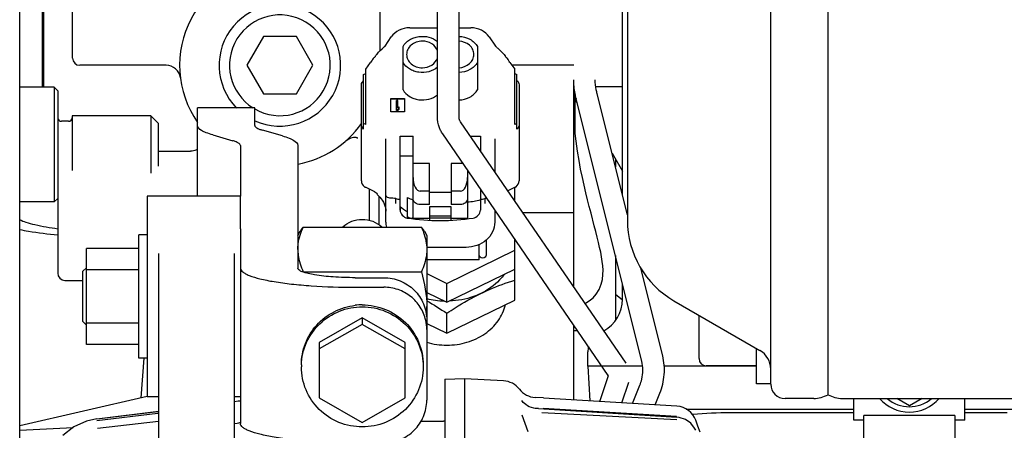
# Model space of a CAD drawing. Units: millimetres. Extents: x 24 to 598, y -9 to 405.
# Drawn here: x 99 to 113, y 344 to 349 of the extents above; entities that cross this region are included whole.
import ezdxf

# ---------------------------------------------------------------- set-up
doc = ezdxf.new("R2010")
doc.units = ezdxf.units.MM
doc.header["$LTSCALE"] = 32.67
doc.layers.get('0').update_dxf_attribs({"linetype": 'CONTINUOUS'})
doc.layers.add('ALL_FEATURES', color=7, linetype='CONTINUOUS')

msp = doc.modelspace()

# ---------------------------------------------------------------- linework, layer by layer
at = {"color": 7, "linetype": 'Continuous'}
for p, q in [((99.29756, 323.34134), (99.29756, 352.11206)), ((100.03492, 348.78425), (100.03492, 352.18425)), ((99.61019, 350.23425), (99.61019, 348.37845)), ((105.12756, 347.93412), (105.12756, 350.14392)), ((105.42756, 347.93412), (105.42756, 350.14392)), ((104.32756, 348.89057), (104.32756, 349.7685)), ((107.70756, 346.87922), (107.70756, 349.75675)), ((99.62756, 349.58425), (99.62756, 348.37845)), ((104.7391, 349.20854), (105.12756, 349.20854)), ((105.42756, 349.20854), (105.59269, 349.20854)), ((102.69662, 349.08425), (102.46568, 348.68425)), ((103.1585, 349.08425), (102.69662, 349.08425)), ((103.38944, 348.68425), (103.1585, 349.08425)), ((104.39506, 348.95372), (104.48237, 349.08114)), ((105.84941, 349.08114), (105.93672, 348.95372)), ((104.64589, 348.34335), (104.64589, 348.9461)), ((105.68589, 348.9461), (105.68589, 348.34335)), ((104.22004, 348.76656), (104.21337, 348.75552)), ((106.1181, 348.75604), (106.11174, 348.76657)), ((101.34011, 348.68425), (100.13493, 348.68425)), ((102.46568, 348.68425), (102.69662, 348.28425)), ((103.1585, 348.28425), (103.38944, 348.68425)), ((104.12583, 348.62943), (104.19326, 348.72513)), ((104.12589, 347.85668), (104.12589, 348.62951)), ((104.20222, 348.73819), (104.19326, 348.72513)), ((104.21337, 348.75552), (104.20222, 348.73819)), ((106.12928, 348.73862), (106.1181, 348.75604)), ((106.13852, 348.72513), (106.12928, 348.73862)), ((106.13852, 348.72513), (106.20595, 348.62943)), ((107.02756, 348.68425), (106.16733, 348.68425)), ((106.20589, 347.85668), (106.20589, 348.62951)), ((104.09589, 347.79356), (104.09589, 348.55461)), ((104.11589, 348.5674), (104.12589, 348.57227)), ((106.20589, 348.57227), (106.21589, 348.5674)), ((106.23589, 347.79356), (106.23589, 348.55461)), ((107.02756, 345.59391), (107.02756, 348.48381)), ((99.77756, 348.37845), (99.29756, 348.37845)), ((99.77756, 348.37845), (99.77756, 346.77845)), ((99.82756, 348.32845), (99.77756, 348.37845)), ((104.06589, 347.0728), (104.06589, 348.41365)), ((106.26589, 348.41365), (106.26589, 347.0728)), ((107.02756, 348.29953), (107.0327, 348.39068)), ((107.70756, 348.38425), (107.33585, 348.38425)), ((99.82756, 348.32845), (99.82756, 345.78425)), ((102.69662, 348.28425), (103.1585, 348.28425)), ((104.47589, 348.03645), (104.47589, 348.22182)), ((104.47589, 348.22182), (104.66589, 348.22182)), ((104.66589, 348.21105), (104.47589, 348.21105)), ((104.66589, 348.22182), (104.66589, 348.03645)), ((107.04912, 347.72317), (107.04912, 348.28396)), ((107.97909, 344.55617), (107.06437, 348.21505)), ((107.77756, 346.59922), (107.35541, 348.28781)), ((101.77756, 346.8601), (101.77756, 348.09017)), ((102.57756, 348.09017), (101.77756, 348.09017)), ((102.57756, 347.84597), (102.57756, 348.09017)), ((104.55339, 348.05517), (104.55339, 348.19233)), ((104.57214, 348.19233), (104.55339, 348.19233)), ((104.57214, 348.08746), (104.57214, 348.19233)), ((104.57214, 348.08746), (104.59089, 348.10628)), ((104.59089, 348.08477), (104.57214, 348.06594)), ((104.59089, 348.074), (104.57214, 348.05517)), ((104.59089, 348.074), (104.59089, 348.10628)), ((100.02756, 347.97845), (100.02756, 347.21461)), ((101.12756, 347.97845), (100.02756, 347.97845)), ((101.12756, 347.97845), (101.12756, 347.17845)), ((101.22756, 347.87845), (101.12756, 347.97845)), ((104.66589, 348.03645), (104.47589, 348.03645)), ((104.55339, 348.06594), (104.57214, 348.06594)), ((104.57214, 348.05517), (104.55339, 348.05517)), ((104.57214, 348.05517), (104.57214, 348.06594)), ((107.03084, 347.92799), (107.02756, 348.00768)), ((99.97756, 347.90345), (99.87756, 347.90345)), ((101.22756, 347.87845), (101.22756, 347.27845)), ((104.12589, 347.85668), (104.11589, 347.86155)), ((107.75878, 344.52755), (105.44842, 347.89682)), ((106.21589, 347.86155), (106.20589, 347.85668)), ((107.0435, 347.77192), (107.03084, 347.92799)), ((101.99192, 347.71286), (102.27038, 347.63261)), ((102.9632, 347.69916), (102.68474, 347.77941)), ((103.9935, 347.67634), (103.99416, 347.67628)), ((103.99416, 347.67628), (103.99488, 347.67622)), ((103.99488, 347.67622), (103.99538, 347.67616)), ((103.99538, 347.67616), (103.99597, 347.6761)), ((103.99597, 347.6761), (103.99662, 347.67603)), ((103.99662, 347.67603), (103.99733, 347.67594)), ((103.99733, 347.67594), (103.9981, 347.67584)), ((103.9981, 347.67584), (103.99892, 347.67573)), ((103.99892, 347.67573), (103.99978, 347.67561)), ((103.99978, 347.67561), (104.00067, 347.67547)), ((104.00067, 347.67547), (104.00158, 347.67533)), ((104.00158, 347.67533), (104.00249, 347.67518)), ((104.00249, 347.67518), (104.00339, 347.67502)), ((104.00339, 347.67502), (104.00429, 347.67485)), ((104.00429, 347.67485), (104.00517, 347.67468)), ((104.00517, 347.67468), (104.00605, 347.6745)), ((104.00605, 347.6745), (104.00692, 347.67431)), ((104.00692, 347.67431), (104.00779, 347.67411)), ((104.00779, 347.67411), (104.00865, 347.67391)), ((104.00865, 347.67391), (104.00951, 347.6737)), ((104.00951, 347.6737), (104.01037, 347.67347)), ((104.01037, 347.67347), (104.0104, 347.67347)), ((104.0104, 347.67347), (104.0153, 347.67199)), ((104.40589, 346.49754), (104.40589, 347.65758)), ((104.60589, 346.66401), (104.60589, 347.69707)), ((104.60589, 347.69707), (104.78589, 347.69707)), ((104.78589, 346.55322), (104.78589, 347.69707)), ((107.51136, 344.35789), (105.201, 347.72716)), ((105.58539, 347.69707), (105.72589, 347.69707)), ((105.72589, 347.69707), (105.72589, 347.49218)), ((105.92589, 347.65758), (105.92589, 347.20051)), ((107.0605, 347.62437), (107.0435, 347.77192)), ((102.37756, 347.56605), (102.37756, 346.8601)), ((103.17756, 347.56605), (103.17756, 345.85464)), ((107.08038, 347.48629), (107.0605, 347.62437)), ((101.22756, 347.48425), (101.67856, 347.48425)), ((101.7024, 347.48567), (101.67856, 347.48425)), ((101.74011, 347.49396), (101.7024, 347.48567)), ((101.77554, 347.50933), (101.74011, 347.49396)), ((101.77756, 347.51073), (101.77554, 347.50933)), ((104.60589, 347.42319), (104.78589, 347.42319)), ((107.10217, 347.35682), (107.08038, 347.48629)), ((107.56327, 347.45637), (107.70756, 347.20646)), ((105.01589, 347.31287), (104.78589, 347.31287)), ((105.01589, 346.74042), (105.01589, 347.31287)), ((105.31589, 347.31287), (105.31589, 346.74042)), ((105.48509, 347.31287), (105.31589, 347.31287)), ((107.12521, 347.2351), (107.10217, 347.35682)), ((107.61019, 347.37512), (107.61019, 347.26872)), ((105.54589, 347.2242), (105.54589, 346.55322)), ((107.14901, 347.12015), (107.12521, 347.2351)), ((107.17321, 347.01112), (107.14901, 347.12015)), ((104.24202, 346.92456), (104.12215, 346.98287)), ((106.20964, 346.98287), (106.10877, 346.93381)), ((106.20756, 346.78974), (106.20756, 346.98186)), ((107.19754, 346.90724), (107.17321, 347.01112)), ((104.17756, 346.52137), (104.17756, 346.95591)), ((104.30756, 346.85939), (104.30756, 346.46187)), ((104.70756, 346.55369), (104.70756, 346.8401)), ((105.01589, 346.92892), (104.88589, 346.92892)), ((105.31589, 346.90894), (105.01589, 346.90894)), ((105.44589, 346.92892), (105.31589, 346.92892)), ((105.72589, 346.9617), (105.72589, 346.66401)), ((107.22182, 346.80783), (107.19754, 346.90724)), ((99.77756, 346.77845), (99.29756, 346.77845)), ((99.82756, 346.82845), (99.77756, 346.77845)), ((104.54438, 346.75694), (104.54438, 346.82472)), ((104.60756, 346.71114), (104.60756, 346.64788)), ((105.01589, 346.74042), (104.88589, 346.74042)), ((105.01589, 346.70846), (105.01589, 346.52117)), ((105.31589, 346.70846), (105.01589, 346.70846)), ((105.44589, 346.74042), (105.31589, 346.74042)), ((105.31589, 346.52117), (105.31589, 346.70846)), ((105.7874, 346.82472), (105.7874, 346.75695)), ((107.24592, 346.7123), (107.22182, 346.80783)), ((107.26966, 346.62026), (107.24592, 346.7123)), ((105.31589, 346.58163), (105.01589, 346.58163)), ((105.92589, 346.67003), (105.92589, 346.49754)), ((107.02756, 346.62574), (106.32002, 346.62574)), ((107.31499, 346.44689), (107.26966, 346.62026)), ((103.25348, 346.42791), (104.90164, 346.42791)), ((104.78589, 346.55322), (105.01589, 346.55322)), ((104.80756, 346.53921), (104.80756, 346.55322)), ((105.01589, 346.5547), (105.31589, 346.5547)), ((105.31589, 346.55322), (105.54589, 346.55322)), ((107.33606, 346.36572), (107.31499, 346.44689)), ((100.95756, 344.6001), (100.95756, 346.3201)), ((101.07756, 346.3201), (100.95756, 346.3201)), ((102.37756, 346.40205), (102.37756, 343.6853)), ((103.17756, 346.3101), (103.21115, 346.36827)), ((104.94397, 346.36827), (104.97756, 346.3101)), ((104.97756, 346.31009), (104.97756, 344.01072)), ((107.35576, 346.28831), (107.33606, 346.36572)), ((107.37391, 346.21463), (107.35576, 346.28831)), ((105.70756, 345.96855), (105.70756, 346.18316)), ((105.80756, 346.24721), (105.80756, 346.03596)), ((106.20756, 345.40988), (106.20756, 346.25926)), ((107.39037, 346.14426), (107.37391, 346.21463)), ((100.22756, 344.7901), (100.22756, 346.1301)), ((100.95756, 346.1301), (100.22756, 346.1301)), ((105.52589, 346.14477), (104.97756, 346.14477)), ((105.25756, 345.64251), (106.20756, 346.10464)), ((107.4049, 346.0768), (107.39037, 346.14426)), ((107.41726, 346.01184), (107.4049, 346.0768)), ((107.42715, 345.94877), (107.41726, 346.01184)), ((107.61019, 346.03179), (107.61019, 345.12515)), ((105.70756, 345.96855), (104.97756, 345.96855)), ((107.43415, 345.88702), (107.42715, 345.94877)), ((107.43769, 345.82588), (107.43415, 345.88702)), ((100.17756, 345.8101), (100.22756, 345.8601)), ((100.17756, 345.1101), (100.17756, 345.8101)), ((100.95756, 345.83193), (100.22756, 345.83193)), ((103.25232, 345.79859), (103.25348, 345.80257)), ((103.25348, 345.80257), (104.90164, 345.80257)), ((104.97756, 345.77871), (105.25756, 345.64251)), ((105.25756, 345.3786), (106.20756, 345.84074)), ((107.42971, 345.69835), (107.43682, 345.7637)), ((107.43682, 345.7637), (107.43769, 345.82588)), ((108.27013, 344.62893), (107.96344, 345.85571)), ((99.92756, 345.68425), (100.17756, 345.68425)), ((103.97756, 345.72153), (104.37756, 345.72153)), ((105.25756, 345.3786), (105.25756, 345.64251)), ((107.38522, 345.55858), (107.41353, 345.62934)), ((107.41353, 345.62934), (107.42971, 345.69835)), ((107.70756, 345.41959), (107.70756, 345.64228)), ((103.97756, 345.58841), (104.37756, 345.58841)), ((104.97756, 345.51481), (105.25756, 345.3786)), ((107.30051, 345.44245), (107.34287, 345.49032)), ((107.34287, 345.49032), (107.38522, 345.55858)), ((107.61019, 345.49302), (107.70756, 345.41437)), ((105.25756, 344.94774), (106.20756, 345.40988)), ((107.18479, 345.36461), (107.20295, 345.3721)), ((107.20295, 345.3721), (107.2634, 345.41047)), ((107.2634, 345.41047), (107.30059, 345.44252)), ((105.25756, 344.94774), (105.25756, 345.22519)), ((100.17756, 345.1101), (100.22756, 345.0601)), ((100.95756, 345.08826), (100.22756, 345.08826)), ((104.07756, 345.16029), (103.47756, 344.81871)), ((104.07756, 345.06877), (103.47756, 344.72719)), ((104.07756, 345.16029), (104.07756, 345.06877)), ((104.67756, 344.81871), (104.07756, 345.16029)), ((104.67756, 344.72719), (104.07756, 345.06877)), ((104.97756, 345.08395), (105.25756, 344.94774)), ((107.02756, 344.01694), (107.02756, 345.06343)), ((107.02756, 344.98425), (107.08186, 344.98425)), ((107.44561, 344.98425), (107.4512, 344.98425)), ((100.95756, 344.7901), (100.22756, 344.7901)), ((103.47756, 344.81871), (103.47756, 344.04403)), ((104.67756, 344.04403), (104.67756, 344.81871)), ((107.22612, 344.48575), (107.22612, 344.68575)), ((101.07756, 344.6001), (100.95756, 344.6001)), ((100.99104, 344.04589), (101.0311, 344.6001)), ((107.22612, 344.48575), (107.2514, 344.00326)), ((107.99116, 344.48575), (107.22612, 344.48575)), ((109.57756, 344.48575), (108.29159, 344.48575)), ((107.39078, 343.99474), (107.51169, 344.35746)), ((107.51185, 344.35703), (107.51136, 344.35789)), ((107.51168, 344.35717), (107.51185, 344.35703)), ((107.70069, 343.97579), (107.79629, 344.26259)), ((107.85037, 343.96665), (107.95218, 344.22117)), ((108.16576, 343.94736), (108.23072, 344.10975)), ((101.07627, 344.06567), (99.29756, 343.65292)), ((103.47756, 344.04403), (104.07756, 343.70245)), ((104.07756, 343.70245), (104.67756, 344.04403)), ((110.93756, 343.73281), (110.93756, 344.03575)), ((111.71256, 343.93387), (111.5361, 344.03575)), ((111.88902, 344.03575), (111.71256, 343.93387)), ((112.48756, 343.73281), (112.48756, 344.03575)), ((108.59948, 343.88575), (110.93756, 343.88575)), ((110.93756, 343.83575), (109.21132, 343.83575)), ((112.48756, 343.88575), (113.37047, 343.88575)), ((113.07756, 343.83575), (112.48756, 343.83575)), ((111.07756, 343.73281), (110.93756, 343.73281)), ((111.07756, 343.34963), (111.07756, 343.80054)), ((112.34756, 343.80054), (111.07756, 343.80054)), ((112.34756, 343.80054), (112.34756, 343.12282)), ((112.48756, 343.73281), (112.34756, 343.73281)), ((99.29756, 343.59273), (100.04114, 343.6317))]:
    msp.add_line(p, q, dxfattribs=at)
for centre, radius, start, end in [((102.92756, 348.68425), 1.4, 90, 214.716583), ((102.92756, 348.68425), 0.84826, 245.626556, 224.598045), ((102.92756, 348.68425), 0.70294, 240.045788, 237.877193), ((100.13492, 348.78425), 0.1, 180, 270), ((101.34011, 348.48425), 0.2, 7.180756, 90), ((108.51809, 348.57849), 1.49846, 193.758198, 194.036479), ((106.45021, 347.38425), 1, 51.0924, 53.136374), ((99.87756, 347.95345), 0.05, 180, 270), ((99.97756, 347.95345), 0.05, 270, 360), ((102.92756, 348.68425), 1.4, 280.292577, 324.473428), ((103.97756, 347.47698), 0.2, 85.221129, 131.0145), ((104.16589, 347.0728), 0.1, 179.999995, 235.195774), ((104.16596, 347.07291), 0.10013, 235.201716, 244.052538), ((106.16582, 347.07292), 0.10014, 295.947336, 304.665626), ((106.16589, 347.0728), 0.1, 304.671914, 359.99998), ((104.73768, 347.25089), 0.58168, 217.238057, 222.689877), ((104.74833, 347.26051), 0.59603, 222.675399, 224.194067), ((104.9589, 347.31838), 0.5403, 242.277608, 250.748478), ((105.11063, 349.32013), 2.55885, 257.21523, 258.623759), ((104.96459, 347.33355), 0.55651, 250.710776, 251.232008), ((105.22116, 349.32013), 2.55885, 281.376241, 282.78477), ((106.18134, 346.64774), 0.25545, 175.399503, 179.996329), ((104.72138, 346.49773), 0.31549, 180.035371, 192.795842), ((104.76002, 346.60065), 0.05162, 298.700822, 300.426199), ((99.92756, 345.78425), 0.1, 180, 270), ((104.0776, 344.47932), 0.86258, 90.002494, 96.659865), ((105.25674, 346.50913), 1.1144, 255.46533, 268.116979), ((107.20756, 345.41959), 0.5, 298.698716, 360), ((103.52642, 345.31908), 1.45114, 355.260121, 359.983562), ((104.39198, 344.99655), 0.58558, 0.021858, 12.801722), ((107.52612, 344.68575), 0.3, 165.8066, 180), ((104.05348, 344.47712), 0.82592, 178.158901, 179.999664), ((111.71256, 344.39575), 0.55, 221.0362, 318.9638), ((111.71256, 344.39575), 0.475, 229.462008, 310.537992), ((109.21144, 338.41149), 5.42426, 90.001277, 95.520684)]:
    msp.add_arc(centre, radius, start, end, dxfattribs=at)
for centre, major_axis, ratio, start_param, end_param in [((104.88589, 347.1209), (0, 0.19197), 0.52090754, -4.71238898, -3.14159265), ((105.44589, 347.1209), (0, 0.19197), 0.52090754, -3.14159265, -1.57079633), ((104.50589, 346.77447), (0.1, 0), 0.54442312, 1.17570538, 1.57079633), ((105.82589, 346.77447), (0.1, 0), 0.54442312, 1.65837869, 1.96588728)]:
    msp.add_ellipse(centre, major_axis=major_axis, ratio=ratio, start_param=start_param, end_param=end_param, dxfattribs=at)
for points, knots in [([(104.7391, 349.20854), (104.68896, 349.20854), (104.58918, 349.18689), (104.50963, 349.12092), (104.48237, 349.08114)], [0, 0, 0, 0, 0.50970251, 1, 1, 1, 1]), ([(105.84941, 349.08114), (105.82215, 349.12092), (105.7426, 349.18689), (105.64282, 349.20854), (105.59269, 349.20854)], [0, 0, 0, 0, 0.49029799, 1, 1, 1, 1]), ([(104.64589, 348.9461), (104.66725, 348.98326), (104.71642, 349.03175), (104.79711, 349.07058), (104.88839, 349.09316), (105.00713, 349.08664), (105.09291, 349.04412), (105.12758, 349.01503)], [0, 0, 0, 0, 0.23613809, 0.3620274, 0.49124118, 0.75069941, 1, 1, 1, 1]), ([(105.42757, 349.0885), (105.48021, 349.08677), (105.58255, 349.06104), (105.66156, 348.98843), (105.68589, 348.9461)], [0, 0, 0, 0, 0.5189185, 1, 1, 1, 1]), ([(104.25683, 348.80647), (104.26511, 348.81861), (104.30059, 348.86641), (104.34354, 348.90859), (104.37867, 348.93641)], [0, 0, 0, 0, 0.24689445, 1, 1, 1, 1]), ([(104.37867, 348.93641), (104.38034, 348.93773), (104.38641, 348.94289), (104.39176, 348.94891), (104.39506, 348.95372)], [0, 0, 0, 0, 0.26805355, 1, 1, 1, 1]), ([(104.91589, 349.02128), (104.88744, 349.02128), (104.83121, 349.01212), (104.75844, 348.97211), (104.70815, 348.91073), (104.69589, 348.86021), (104.69589, 348.83592)], [0, 0, 0, 0, 0.26936513, 0.52782, 0.77000803, 1, 1, 1, 1]), ([(105.12761, 348.8863), (105.11432, 348.92593), (105.05196, 348.99845), (104.96188, 349.02128), (104.91589, 349.02128)], [0, 0, 0, 0, 0.4761927, 1, 1, 1, 1]), ([(105.63589, 348.83592), (105.63589, 348.85939), (105.62442, 348.90811), (105.56101, 348.98969), (105.48045, 349.01865), (105.42758, 349.02102)], [0, 0, 0, 0, 0.2323062, 0.47624215, 1, 1, 1, 1]), ([(105.95312, 348.93641), (105.95144, 348.93773), (105.94537, 348.94289), (105.94002, 348.94891), (105.93672, 348.95372)], [0, 0, 0, 0, 0.26805355, 1, 1, 1, 1]), ([(105.95312, 348.93641), (105.96496, 348.92703), (106.01027, 348.88844), (106.04993, 348.84314), (106.07496, 348.80647)], [0, 0, 0, 0, 0.25389968, 1, 1, 1, 1]), ([(104.25683, 348.80647), (104.25571, 348.80484), (104.2506, 348.798), (104.24432, 348.79206), (104.23911, 348.78808)], [0, 0, 0, 0, 0.23156949, 1, 1, 1, 1]), ([(104.69589, 348.83592), (104.69589, 348.81162), (104.70815, 348.7611), (104.75844, 348.69972), (104.83121, 348.65972), (104.88744, 348.65055), (104.91589, 348.65055)], [0, 0, 0, 0, 0.22999197, 0.47218, 0.73063487, 1, 1, 1, 1]), ([(104.91589, 348.65055), (104.96188, 348.65055), (105.05196, 348.67338), (105.11432, 348.7459), (105.12761, 348.78554)], [0, 0, 0, 0, 0.52380732, 1, 1, 1, 1]), ([(105.42758, 348.65081), (105.48045, 348.65318), (105.56101, 348.68215), (105.62442, 348.76372), (105.63589, 348.81245), (105.63589, 348.83592)], [0, 0, 0, 0, 0.52375785, 0.7676938, 1, 1, 1, 1]), ([(106.09267, 348.78808), (106.09085, 348.78948), (106.08426, 348.7949), (106.07847, 348.80132), (106.07496, 348.80647)], [0, 0, 0, 0, 0.26911609, 1, 1, 1, 1]), ([(105.12758, 348.6568), (105.09291, 348.62772), (105.00713, 348.58519), (104.88839, 348.57867), (104.79711, 348.60126), (104.71642, 348.64009), (104.66725, 348.68857), (104.64589, 348.72574)], [0, 0, 0, 0, 0.24930059, 0.50875882, 0.6379726, 0.76386191, 1, 1, 1, 1]), ([(105.68589, 348.72574), (105.66156, 348.68341), (105.58255, 348.6108), (105.48021, 348.58506), (105.42757, 348.58334)], [0, 0, 0, 0, 0.4810815, 1, 1, 1, 1]), ([(107.06262, 348.22211), (107.05705, 348.24489), (107.03821, 348.33066), (107.02756, 348.41859), (107.02756, 348.483)], [0, 0, 0, 0, 0.26688996, 1, 1, 1, 1]), ([(107.35541, 348.28781), (107.35089, 348.30593), (107.33648, 348.37009), (107.32756, 348.43587), (107.32756, 348.483)], [0, 0, 0, 0, 0.28381354, 1, 1, 1, 1]), ([(104.06589, 348.41365), (104.06589, 348.42483), (104.07159, 348.44808), (104.0868, 348.46631), (104.09589, 348.47382)], [0, 0, 0, 0, 0.48681933, 1, 1, 1, 1]), ([(106.23589, 348.47382), (106.24498, 348.46631), (106.26019, 348.44808), (106.26589, 348.42483), (106.26589, 348.41365)], [0, 0, 0, 0, 0.51318067, 1, 1, 1, 1]), ([(104.64589, 348.34335), (104.66725, 348.30619), (104.71642, 348.2577), (104.79711, 348.21887), (104.88839, 348.19628), (105.00713, 348.2028), (105.09291, 348.24533), (105.12758, 348.27442)], [0, 0, 0, 0, 0.23613809, 0.3620274, 0.49124118, 0.75069941, 1, 1, 1, 1]), ([(105.42757, 348.20095), (105.48021, 348.20268), (105.58255, 348.22841), (105.66156, 348.30102), (105.68589, 348.34335)], [0, 0, 0, 0, 0.5189185, 1, 1, 1, 1]), ([(105.201, 347.72716), (105.19004, 347.74315), (105.152, 347.80604), (105.12756, 347.87978), (105.12756, 347.93412)], [0, 0, 0, 0, 0.26293402, 1, 1, 1, 1]), ([(105.44842, 347.89682), (105.44559, 347.90095), (105.43738, 347.91409), (105.43016, 347.92816), (105.42753, 347.93834)], [0, 0, 0, 0, 0.32270863, 1, 1, 1, 1]), ([(101.99192, 347.71286), (101.96063, 347.72188), (101.90492, 347.7404), (101.82926, 347.77424), (101.77756, 347.81668), (101.77756, 347.84597)], [0, 0, 0, 0, 0.37506061, 0.66268204, 1, 1, 1, 1]), ([(102.57756, 347.84597), (102.57756, 347.83132), (102.60341, 347.8101), (102.64124, 347.79318), (102.6691, 347.78392), (102.68474, 347.77941)], [0, 0, 0, 0, 0.33731556, 0.62494507, 1, 1, 1, 1]), ([(104.09589, 347.79356), (104.0868, 347.80106), (104.07159, 347.81929), (104.06589, 347.84254), (104.06589, 347.85373)], [0, 0, 0, 0, 0.51318067, 1, 1, 1, 1]), ([(106.26589, 347.85373), (106.26589, 347.84254), (106.26019, 347.81929), (106.24498, 347.80106), (106.23589, 347.79356)], [0, 0, 0, 0, 0.48681933, 1, 1, 1, 1]), ([(102.9632, 347.69916), (102.9945, 347.69014), (103.0502, 347.67162), (103.12587, 347.63778), (103.17756, 347.59534), (103.17756, 347.56605)], [0, 0, 0, 0, 0.37506061, 0.66268204, 1, 1, 1, 1]), ([(102.37756, 347.56605), (102.37756, 347.5807), (102.35172, 347.60192), (102.31388, 347.61884), (102.28603, 347.6281), (102.27038, 347.63261)], [0, 0, 0, 0, 0.33731556, 0.62494507, 1, 1, 1, 1]), ([(104.24202, 346.92456), (104.24555, 346.92284), (104.2577, 346.91612), (104.26856, 346.90683), (104.27458, 346.8989)], [0, 0, 0, 0, 0.28286681, 1, 1, 1, 1]), ([(104.32098, 346.84502), (104.3474, 346.81784), (104.3902, 346.75644), (104.40589, 346.68282), (104.40589, 346.64776)], [0, 0, 0, 0, 0.51945458, 1, 1, 1, 1]), ([(104.50589, 346.82891), (104.49141, 346.82891), (104.46514, 346.83129), (104.4311, 346.83944), (104.40589, 346.85502), (104.40589, 346.86669)], [0, 0, 0, 0, 0.38846814, 0.68686599, 1, 1, 1, 1]), ([(104.88589, 346.74042), (104.86093, 346.74042), (104.82228, 346.75282), (104.7915, 346.79067), (104.78589, 346.81364), (104.78589, 346.82468)], [0, 0, 0, 0, 0.52405641, 0.76817477, 1, 1, 1, 1]), ([(105.54589, 346.82468), (105.54589, 346.81364), (105.54028, 346.79067), (105.5095, 346.75282), (105.47086, 346.74042), (105.44589, 346.74042)], [0, 0, 0, 0, 0.23182523, 0.4759436, 1, 1, 1, 1]), ([(104.6059, 346.66402), (104.6059, 346.63817), (104.63002, 346.58552), (104.67953, 346.55795), (104.7059, 346.55369)], [0, 0, 0, 0, 0.49180162, 1, 1, 1, 1]), ([(104.78481, 346.55537), (104.77364, 346.54925), (104.74698, 346.54506), (104.72288, 346.55824), (104.71549, 346.56793)], [0, 0, 0, 0, 0.51114736, 1, 1, 1, 1]), ([(105.62588, 346.55369), (105.65225, 346.55795), (105.70176, 346.58552), (105.72588, 346.63817), (105.72588, 346.66402)], [0, 0, 0, 0, 0.50819838, 1, 1, 1, 1]), ([(99.8272, 346.40051), (99.72043, 346.41404), (99.57182, 346.43827), (99.39557, 346.48612), (99.32515, 346.51279), (99.29624, 346.52759)], [0, 0, 0, 0, 0.58949869, 0.82209664, 1, 1, 1, 1]), ([(103.17756, 346.11524), (103.17756, 346.14172), (103.18477, 346.24958), (103.21993, 346.35387), (103.25348, 346.42791)], [0, 0, 0, 0, 0.24573156, 1, 1, 1, 1]), ([(103.21059, 346.3673), (103.21358, 346.37247), (103.22655, 346.39358), (103.2415, 346.41342), (103.25348, 346.42791)], [0, 0, 0, 0, 0.24096422, 1, 1, 1, 1]), ([(103.80408, 346.42885), (103.84058, 346.46257), (103.92724, 346.51677), (104.02769, 346.53544), (104.07756, 346.53544)], [0, 0, 0, 0, 0.49912808, 1, 1, 1, 1]), ([(104.07756, 346.53544), (104.12743, 346.53544), (104.22788, 346.51677), (104.31455, 346.46257), (104.35105, 346.42885)], [0, 0, 0, 0, 0.50087192, 1, 1, 1, 1]), ([(104.94454, 346.3673), (104.94155, 346.37247), (104.92858, 346.39358), (104.91363, 346.41342), (104.90164, 346.42791)], [0, 0, 0, 0, 0.24096422, 1, 1, 1, 1]), ([(104.90164, 346.42791), (104.91306, 346.40272), (104.95424, 346.30339), (104.97756, 346.19526), (104.97756, 346.11524)], [0, 0, 0, 0, 0.25683303, 1, 1, 1, 1]), ([(105.92589, 346.49754), (105.92589, 346.45048), (105.90343, 346.35403), (105.8111, 346.23703), (105.67869, 346.16185), (105.57695, 346.14477), (105.52589, 346.14477)], [0, 0, 0, 0, 0.24001166, 0.48555848, 0.73959092, 1, 1, 1, 1]), ([(99.29649, 346.39374), (99.33717, 346.38549), (99.51304, 346.35297), (99.69071, 346.33061), (99.82743, 346.31777)], [0, 0, 0, 0, 0.23207296, 1, 1, 1, 1]), ([(103.17756, 346.11524), (103.17756, 346.08876), (103.18477, 345.9809), (103.21993, 345.87661), (103.25348, 345.80257)], [0, 0, 0, 0, 0.24573126, 1, 1, 1, 1]), ([(104.97756, 346.11524), (104.97756, 346.08876), (104.97036, 345.9809), (104.93519, 345.87661), (104.90164, 345.80257)], [0, 0, 0, 0, 0.24573126, 1, 1, 1, 1]), ([(105.80756, 346.03596), (105.80756, 346.0249), (105.79464, 346.00108), (105.75756, 345.98999), (105.72049, 346.00108), (105.70756, 346.0249), (105.70756, 346.03596)], [0, 0, 0, 0, 0.23495209, 0.5, 0.76504791, 1, 1, 1, 1]), ([(102.37756, 345.85464), (102.37756, 345.83452), (102.4036, 345.8026), (102.44939, 345.77459), (102.52866, 345.73857), (102.66224, 345.70049), (102.85955, 345.66183), (103.09938, 345.63014), (103.47639, 345.59739), (103.77335, 345.58841), (103.97756, 345.58841)], [0, 0, 0, 0, 0.03641515, 0.06404934, 0.09924663, 0.192677, 0.31517394, 0.46281748, 0.63037293, 1, 1, 1, 1]), ([(103.97756, 345.72153), (103.87546, 345.72153), (103.686, 345.72746), (103.43913, 345.75207), (103.27648, 345.78645), (103.19759, 345.82047), (103.17756, 345.84458), (103.17756, 345.85464)], [0, 0, 0, 0, 0.36982493, 0.68510731, 0.90087635, 0.96356464, 1, 1, 1, 1]), ([(106.06093, 345.76794), (106.04027, 345.74036), (105.94808, 345.63253), (105.82893, 345.54884), (105.73256, 345.50196)], [0, 0, 0, 0, 0.24327247, 1, 1, 1, 1]), ([(104.37756, 345.72153), (104.45556, 345.72153), (104.61293, 345.69088), (104.81234, 345.55954), (104.94618, 345.36287), (104.97756, 345.20688), (104.97756, 345.12989)], [0, 0, 0, 0, 0.25161785, 0.50229259, 0.75162433, 1, 1, 1, 1]), ([(105.73256, 345.50196), (105.7723, 345.52129), (105.9268, 345.59249), (106.08723, 345.6504), (106.20756, 345.68733)], [0, 0, 0, 0, 0.25985759, 1, 1, 1, 1]), ([(104.96301, 345.12631), (104.94828, 345.19103), (104.89598, 345.31669), (104.7593, 345.46776), (104.57991, 345.56583), (104.44472, 345.58841), (104.37756, 345.58841)], [0, 0, 0, 0, 0.24846603, 0.49798265, 0.74863129, 1, 1, 1, 1]), ([(105.25756, 345.22519), (105.29614, 345.25088), (105.44983, 345.35077), (105.60939, 345.44204), (105.73256, 345.50196)], [0, 0, 0, 0, 0.25281056, 1, 1, 1, 1]), ([(105.73256, 345.50196), (105.69913, 345.48569), (105.56001, 345.42724), (105.4085, 345.39912), (105.295, 345.39534)], [0, 0, 0, 0, 0.24664581, 1, 1, 1, 1]), ([(103.22756, 344.50375), (103.22756, 344.60472), (103.2655, 344.80892), (103.42862, 345.07337), (103.6758, 345.26353), (103.87603, 345.32422), (103.97756, 345.33608)], [0, 0, 0, 0, 0.24850061, 0.49783405, 0.74840774, 1, 1, 1, 1]), ([(104.07756, 345.3419), (104.18806, 345.3419), (104.41099, 345.29849), (104.69349, 345.11241), (104.88311, 344.83381), (104.92756, 344.61282), (104.92756, 344.50375)], [0, 0, 0, 0, 0.25161858, 0.50229255, 0.75162317, 1, 1, 1, 1]), ([(105.25756, 344.7798), (105.35228, 344.7798), (105.5399, 344.80661), (105.79126, 344.92426), (105.98388, 345.10752), (106.05804, 345.26514), (106.07717, 345.34515)], [0, 0, 0, 0, 0.26637966, 0.52432729, 0.76864798, 1, 1, 1, 1]), ([(103.22799, 344.50366), (103.23142, 344.61052), (103.28101, 344.82558), (103.47207, 345.09467), (103.75084, 345.27361), (103.96927, 345.31528), (104.07756, 345.31528)], [0, 0, 0, 0, 0.24837995, 0.49773854, 0.74841363, 1, 1, 1, 1]), ([(104.07756, 345.31528), (104.18806, 345.31528), (104.41099, 345.27187), (104.69349, 345.08579), (104.88311, 344.80719), (104.92756, 344.58619), (104.92756, 344.47713)], [0, 0, 0, 0, 0.25161858, 0.50229255, 0.75162317, 1, 1, 1, 1]), ([(107.95218, 344.22117), (107.96304, 344.24834), (107.99714, 344.35614), (107.99941, 344.47491), (107.97909, 344.55617)], [0, 0, 0, 0, 0.25888041, 1, 1, 1, 1]), ([(108.23072, 344.10975), (108.26368, 344.19216), (108.30466, 344.36603), (108.29121, 344.54462), (108.27013, 344.62893)], [0, 0, 0, 0, 0.50528475, 1, 1, 1, 1]), ([(104.07756, 343.63897), (103.96707, 343.63897), (103.74413, 343.68238), (103.46164, 343.86846), (103.27202, 344.14706), (103.22756, 344.36806), (103.22756, 344.47713)], [0, 0, 0, 0, 0.25161858, 0.50229255, 0.75162317, 1, 1, 1, 1]), ([(104.92756, 344.47713), (104.92756, 344.36806), (104.88311, 344.14706), (104.69349, 343.86846), (104.41099, 343.68238), (104.18806, 343.63897), (104.07756, 343.63897)], [0, 0, 0, 0, 0.24837683, 0.49770745, 0.74838142, 1, 1, 1, 1]), ([(104.37756, 343.41908), (104.45556, 343.41908), (104.61293, 343.44972), (104.81234, 343.58107), (104.94618, 343.77773), (104.97756, 343.93373), (104.97756, 344.01072)], [0, 0, 0, 0, 0.25161785, 0.50229259, 0.75162433, 1, 1, 1, 1]), ([(103.97756, 343.41908), (103.77335, 343.41908), (103.47639, 343.42806), (103.09938, 343.46081), (102.85955, 343.4925), (102.66224, 343.53116), (102.52866, 343.56924), (102.44939, 343.60526), (102.4036, 343.63327), (102.37756, 343.66519), (102.37756, 343.6853)], [0, 0, 0, 0, 0.36962707, 0.53718252, 0.68482606, 0.807323, 0.90075337, 0.93595066, 0.96358485, 1, 1, 1, 1])]:
    msp.add_open_spline(points, degree=3, knots=knots, dxfattribs=at)
for points in [[(104.23911, 348.78808), (104.23149, 348.78226), (104.2249, 348.77481), (104.22003, 348.76655)], [(106.11174, 348.76657), (106.10688, 348.77482), (106.10028, 348.78226), (106.09267, 348.78808)], [(104.09589, 348.55461), (104.10199, 348.55965), (104.10877, 348.56394), (104.11589, 348.5674)], [(106.21589, 348.5674), (106.22301, 348.56394), (106.22979, 348.55965), (106.23589, 348.55461)], [(104.11589, 347.86155), (104.10877, 347.86501), (104.10199, 347.8693), (104.09589, 347.87434)], [(106.23589, 347.87434), (106.22979, 347.8693), (106.22301, 347.86501), (106.21589, 347.86155)], [(104.70756, 346.64082), (104.67081, 346.66018), (104.63607, 346.68414), (104.60538, 346.71213)], [(105.72627, 346.80552), (105.66847, 346.78628), (105.60681, 346.77641), (105.54589, 346.77607)], [(104.71549, 346.56793), (104.71062, 346.57432), (104.70756, 346.58266), (104.70756, 346.59069)], [(104.70589, 346.55367), (104.85773, 346.52912), (105.16589, 346.50545), (105.47405, 346.52912), (105.62589, 346.55367)], [(104.90164, 345.80257), (104.94752, 345.64587), (104.97756, 345.48194), (104.97756, 345.31866)], [(104.97759, 345.3989), (105.07303, 345.34456), (105.16615, 345.28607), (105.25756, 345.22519)], [(104.97688, 344.82068), (105.06743, 344.79349), (105.16301, 344.7798), (105.25756, 344.7798)]]:
    msp.add_open_spline(points, degree=3, dxfattribs=at)
at = {"layer": 'ALL_FEATURES', "color": 7, "linetype": 'Continuous'}
for p, q in [((110.57756, 344.08934), (110.57763, 353.73575)), ((109.77756, 344.23576), (109.77756, 351.03407)), ((107.77756, 350.54776), (107.77756, 346.52374)), ((102.37756, 346.8601), (101.07756, 346.8601)), ((101.07756, 346.86001), (101.07756, 344.06018)), ((102.37756, 346.40205), (102.37756, 346.86002)), ((101.23256, 346.05708), (101.23256, 341.03982)), ((102.29256, 341.07749), (102.29256, 346.05708)), ((108.42756, 345.39791), (109.62756, 344.70509)), ((108.77756, 344.59164), (108.77756, 345.19584)), ((109.57756, 344.24164), (109.57756, 344.73396)), ((109.57756, 344.49164), (108.87756, 344.49164)), ((105.23182, 344.30656), (105.50756, 344.31354)), ((105.23182, 344.30656), (105.23182, 330.16106)), ((105.50756, 341.44149), (105.50756, 344.31349)), ((106.04869, 344.28177), (105.50756, 344.31013)), ((109.77756, 344.24164), (109.57756, 344.24164)), ((101.23256, 344.0601), (101.07756, 344.0601)), ((102.37756, 344.0601), (102.29256, 344.0601)), ((102.34573, 343.99706), (102.29256, 343.98969)), ((102.35905, 343.99903), (102.34573, 343.99706)), ((102.37539, 344.00204), (102.35823, 343.99875)), ((102.36189, 343.99947), (102.35905, 343.99903)), ((102.37756, 344.00275), (102.36189, 343.99947)), ((102.37971, 344.0032), (102.37539, 344.00204)), ((106.30519, 344.00574), (106.30443, 344.00693)), ((106.31241, 343.99596), (106.30519, 344.00574)), ((106.30657, 344.00133), (106.3066, 344.00124)), ((106.32438, 343.9822), (106.31241, 343.99596)), ((106.34021, 343.96673), (106.32438, 343.9822)), ((106.35963, 343.95075), (106.34021, 343.96673)), ((106.38249, 343.93526), (106.35963, 343.95075)), ((106.60581, 344.04296), (106.48907, 344.0501)), ((107.61625, 343.98096), (106.6058, 344.04272)), ((108.46768, 343.92891), (107.61625, 343.98096)), ((110.37756, 344.03575), (109.97756, 344.03575)), ((110.77756, 344.03575), (114.59629, 344.03575)), ((100.37255, 343.75176), (101.23244, 343.85827)), ((101.22629, 343.82688), (100.37265, 343.725)), ((100.37266, 343.75132), (101.22237, 343.85659)), ((101.22237, 343.85659), (101.23256, 343.85786)), ((101.23256, 343.82763), (101.22629, 343.82688)), ((106.4088, 343.92114), (106.38249, 343.93526)), ((106.43884, 343.90925), (106.4088, 343.92114)), ((106.47291, 343.9007), (106.43884, 343.90925)), ((106.49238, 343.89806), (106.47291, 343.9007)), ((106.53762, 343.89453), (106.49238, 343.89806)), ((106.53762, 343.89453), (108.46773, 343.77567)), ((108.46768, 343.74018), (106.58251, 343.83502)), ((106.60231, 343.90316), (108.4642, 343.78936)), ((100.22952, 343.72067), (100.05086, 343.63942)), ((100.37255, 343.75176), (100.22952, 343.72067)), ((100.38222, 343.62048), (101.23256, 343.72197)), ((102.33167, 343.68858), (102.29256, 343.68068)), ((102.3502, 343.6929), (102.33167, 343.68858)), ((102.3713, 343.69915), (102.35024, 343.6929)), ((102.37756, 343.70185), (102.3713, 343.69915)), ((104.8985, 343.72013), (105.21256, 343.72013)), ((106.30643, 343.80798), (106.38806, 343.57658)), ((108.50045, 343.77195), (108.46773, 343.77567)), ((108.58697, 343.74431), (108.50045, 343.77195)), ((108.66084, 343.69346), (108.58697, 343.74431)), ((108.71517, 343.62394), (108.66084, 343.69346)), ((108.76128, 343.64811), (108.73128, 343.73131)), ((100.05086, 343.63942), (99.89748, 343.51759)), ((108.73022, 343.59223), (108.71517, 343.62394)), ((108.79122, 343.56484), (108.76128, 343.64811))]:
    msp.add_line(p, q, dxfattribs=at)
for centre, radius, start, end in [((109.07756, 346.52374), 1.3, 180, 240), ((109.47756, 344.44528), 0.3, 0, 60), ((108.87756, 344.59164), 0.1, 180, 270), ((106.03299, 343.98218), 0.3, 37.753239, 87), ((109.97756, 344.23575), 0.2, 180, 270), ((106.50738, 344.34954), 0.3, 217.753239, 266.5), ((110.37756, 344.43575), 0.4, 270, 300), ((110.77756, 344.43575), 0.4, 240, 270), ((108.44912, 343.62954), 0.29995, 19.834533, 86.452464), ((105.21256, 343.69013), 0.03, 48.359728, 90)]:
    msp.add_arc(centre, radius, start, end, dxfattribs=at)

doc.saveas('drawing.dxf')
